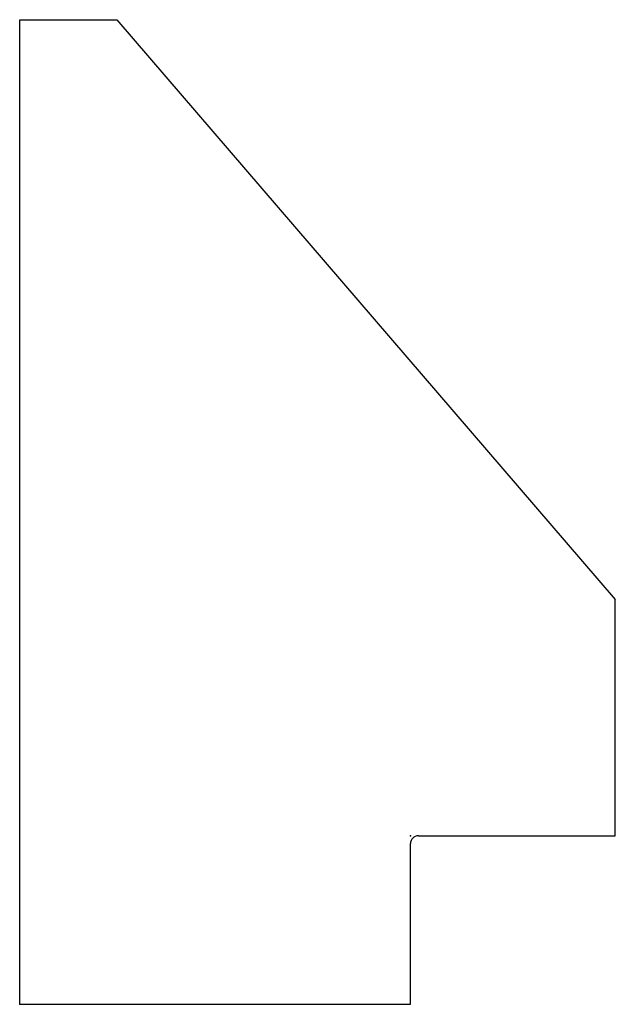
# Model space of a CAD drawing. Units: centimetres. Extents: x 0 to 1.92, y 0 to 3.17.
import ezdxf

# ---------------------------------------------------------------- set-up
doc = ezdxf.new("R2010")
doc.units = ezdxf.units.CM
doc.header["$MEASUREMENT"] = 0
doc.layers.add('1058 v1_Sketch1', color=7, linetype='Continuous')

msp = doc.modelspace()

# ---------------------------------------------------------------- linework, layer by layer
at = {"layer": '1058 v1_Sketch1'}
for p, q in [((0, 0), (0, 3.175)), ((0, 3.175), (0.31369, 3.175)), ((0.31369, 3.175), (1.92024, 1.30556)), ((1.92024, 0.54356), (1.92024, 1.30556)), ((1.28524, 0.54356), (1.92024, 0.54356)), ((1.25984, 0), (1.25984, 0.51816)), ((0, 0), (1.25984, 0))]:
    msp.add_line(p, q, dxfattribs=at)
msp.add_arc((1.28524, 0.51816), 0.0254, 90, 180, dxfattribs=at)
for p in [(1.25984, 0.54356), (0, 0)]:
    msp.add_point(p, dxfattribs=at)

doc.saveas('drawing.dxf')
